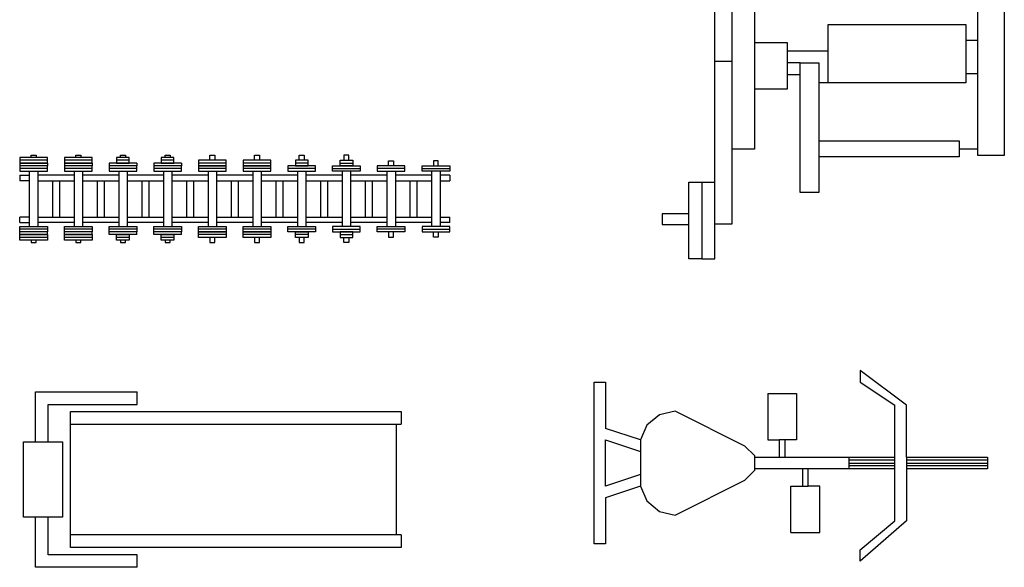
# Model space of a CAD drawing. Units: inches. Extents: x 60 to 9551, y 10776 to 21145.
# Drawn here: x 323 to 5408, y 10776 to 13605 of the extents above; entities that cross this region are included whole.
import ezdxf

# ---------------------------------------------------------------- set-up
doc = ezdxf.new("R2010")
doc.units = ezdxf.units.IN
doc.header["$MEASUREMENT"] = 0
doc.layers.add('freecads.com', color=7, linetype='Continuous')

msp = doc.modelspace()

# ---------------------------------------------------------------- linework, layer by layer
at = {"layer": 'freecads.com'}
for p, q in [((3913.8, 12548.6), (3913.8, 14243.4)), ((4001, 14243.4), (4001, 12548.6)), ((4117.3, 14001.3), (4117.3, 12936)), ((5271.2, 12903.8), (5271.2, 13998.1)), ((5408.1, 13998.1), (5408.1, 12903.8)), ((4497.5, 13580.9), (5209.6, 13580.9)), ((4497.5, 13280), (4497.5, 13580.9)), ((5209.6, 13580.9), (5209.6, 13280)), ((4117.3, 13488), (4287, 13488)), ((4287, 13488), (4287, 13245.9)), ((5209.6, 13498.8), (5271.2, 13498.8)), ((4287, 13444.1), (4497.5, 13444.1)), ((3913.8, 13391.2), (4001, 13391.2)), ((4353.7, 13382.5), (4287, 13382.5)), ((4353.7, 13382.5), (4449.6, 13382.5)), ((4353.7, 12712.2), (4353.7, 13382.5)), ((4449.6, 13382.5), (4449.6, 12712.2)), ((5209.6, 13327.8), (5271.2, 13327.8)), ((4353.7, 13321), (4287, 13321)), ((4497.5, 13280), (4449.6, 13280)), ((5209.6, 13280), (4497.5, 13280)), ((4287, 13245.9), (4117.3, 13245.9)), ((4449.6, 12979), (5175.3, 12979)), ((5175.3, 12979), (5175.3, 12896.9)), ((4117.3, 12936), (4001, 12936)), ((5175.3, 12938), (5271.2, 12938)), ((322.6, 12893.1), (322.6, 12864.9)), ((465.5, 12893.1), (322.6, 12893.1)), ((465.5, 12879), (322.6, 12879)), ((381.2, 12893.1), (381.2, 12905.3)), ((381.2, 12905.3), (406.8, 12905.3)), ((406.8, 12905.3), (406.8, 12893.1)), ((465.5, 12864.9), (465.5, 12893.1)), ((553.4, 12893.1), (553.4, 12864.9)), ((696.3, 12893.1), (553.4, 12893.1)), ((696.3, 12879), (553.4, 12879)), ((612.1, 12893.1), (612.1, 12905.3)), ((612.1, 12905.3), (637.7, 12905.3)), ((637.7, 12905.3), (637.7, 12893.1)), ((696.3, 12864.9), (696.3, 12893.1)), ((823.2, 12893.1), (823.2, 12864.9)), ((888.3, 12893.1), (823.2, 12893.1)), ((888.3, 12879), (823.2, 12879)), ((843, 12893.1), (843, 12905.3)), ((843, 12905.3), (868.6, 12905.3)), ((868.6, 12905.3), (868.6, 12893.1)), ((888.3, 12864.9), (888.3, 12893.1)), ((1054.1, 12893.1), (1054.1, 12864.9)), ((1119.2, 12893.1), (1054.1, 12893.1)), ((1119.2, 12879), (1054.1, 12879)), ((1073.8, 12893.1), (1073.8, 12905.3)), ((1073.8, 12905.3), (1099.5, 12905.3)), ((1099.5, 12905.3), (1099.5, 12893.1)), ((1119.2, 12864.9), (1119.2, 12893.1)), ((1246.1, 12879), (1246.1, 12850.8)), ((1389, 12879), (1246.1, 12879)), ((1304.7, 12879), (1304.7, 12905.3)), ((1304.7, 12905.3), (1330.4, 12905.3)), ((1330.4, 12905.3), (1330.4, 12879)), ((1389, 12850.8), (1389, 12879)), ((1477, 12879), (1477, 12850.8)), ((1619.9, 12879), (1477, 12879)), ((1535.6, 12879), (1535.6, 12905.3)), ((1535.6, 12905.3), (1561.2, 12905.3)), ((1561.2, 12905.3), (1561.2, 12879)), ((1619.9, 12850.8), (1619.9, 12879)), ((1746.7, 12879), (1746.7, 12850.8)), ((1811.9, 12879), (1746.7, 12879)), ((1766.5, 12879), (1766.5, 12905.3)), ((1766.5, 12905.3), (1792.1, 12905.3)), ((1792.1, 12905.3), (1792.1, 12879)), ((1811.9, 12850.8), (1811.9, 12879)), ((1977.6, 12850.8), (1977.6, 12879)), ((1977.6, 12879), (2042.7, 12879)), ((2023, 12905.3), (1997.4, 12905.3)), ((1997.4, 12905.3), (1997.4, 12879)), ((2023, 12879), (2023, 12905.3)), ((2042.7, 12879), (2042.7, 12850.8)), ((2228.2, 12850.8), (2228.2, 12877.1)), ((2228.2, 12877.1), (2253.9, 12877.1)), ((2253.9, 12877.1), (2253.9, 12850.8)), ((2484.8, 12877.1), (2459.1, 12877.1)), ((2459.1, 12877.1), (2459.1, 12850.8)), ((2484.8, 12850.8), (2484.8, 12877.1)), ((5175.3, 12896.9), (4449.6, 12896.9)), ((5408.1, 12903.8), (5271.2, 12903.8)), ((465.5, 12864.9), (322.6, 12864.9)), ((322.6, 12864.9), (322.6, 12850.8)), ((322.6, 12864.9), (465.5, 12864.9)), ((322.6, 12850.8), (322.6, 12822.1)), ((465.5, 12850.8), (322.6, 12850.8)), ((465.5, 12836.4), (322.6, 12836.4)), ((322.6, 12822.1), (465.5, 12822.1)), ((372.2, 12822.1), (372.2, 12537.7)), ((415.9, 12822.1), (415.9, 12537.7)), ((465.5, 12864.9), (465.5, 12850.8)), ((465.5, 12822.1), (465.5, 12850.8)), ((696.3, 12864.9), (553.4, 12864.9)), ((553.4, 12864.9), (553.4, 12850.8)), ((553.4, 12864.9), (696.3, 12864.9)), ((553.4, 12850.8), (553.4, 12822.1)), ((696.3, 12850.8), (553.4, 12850.8)), ((696.3, 12836.4), (553.4, 12836.4)), ((553.4, 12822.1), (696.3, 12822.1)), ((603.1, 12822.1), (603.1, 12537.7)), ((646.7, 12822.1), (646.7, 12537.7)), ((696.3, 12864.9), (696.3, 12850.8)), ((696.3, 12822.1), (696.3, 12850.8)), ((927.2, 12864.9), (784.3, 12864.9)), ((784.3, 12864.9), (784.3, 12850.8)), ((784.3, 12850.8), (784.3, 12822.1)), ((927.2, 12850.8), (784.3, 12850.8)), ((927.2, 12836.4), (784.3, 12836.4)), ((784.3, 12822.1), (927.2, 12822.1)), ((823.2, 12864.9), (888.3, 12864.9)), ((833.9, 12822.1), (833.9, 12537.7)), ((877.6, 12822.1), (877.6, 12537.7)), ((927.2, 12864.9), (927.2, 12850.8)), ((927.2, 12822.1), (927.2, 12850.8)), ((1158.1, 12864.9), (1015.2, 12864.9)), ((1015.2, 12864.9), (1015.2, 12850.8)), ((1015.2, 12850.8), (1015.2, 12822.1)), ((1158.1, 12850.8), (1015.2, 12850.8)), ((1158.1, 12836.4), (1015.2, 12836.4)), ((1015.2, 12822.1), (1158.1, 12822.1)), ((1054.1, 12864.9), (1119.2, 12864.9)), ((1064.8, 12822.1), (1064.8, 12537.7)), ((1108.5, 12822.1), (1108.5, 12537.7)), ((1158.1, 12864.9), (1158.1, 12850.8)), ((1158.1, 12822.1), (1158.1, 12850.8)), ((1389, 12864.9), (1246.1, 12864.9)), ((1246.1, 12850.8), (1246.1, 12822.1)), ((1389, 12850.8), (1246.1, 12850.8)), ((1246.1, 12850.8), (1389, 12850.8)), ((1389, 12836.4), (1246.1, 12836.4)), ((1246.1, 12822.1), (1389, 12822.1)), ((1295.7, 12822.1), (1295.7, 12537.7)), ((1339.4, 12822.1), (1339.4, 12537.7)), ((1389, 12822.1), (1389, 12850.8)), ((1619.9, 12864.9), (1477, 12864.9)), ((1477, 12850.8), (1477, 12822.1)), ((1619.9, 12850.8), (1477, 12850.8)), ((1477, 12850.8), (1619.9, 12850.8)), ((1619.9, 12836.4), (1477, 12836.4)), ((1477, 12822.1), (1619.9, 12822.1)), ((1526.6, 12822.1), (1526.6, 12537.7)), ((1570.3, 12822.1), (1570.3, 12537.7)), ((1619.9, 12822.1), (1619.9, 12850.8)), ((1707.9, 12850.8), (1707.9, 12822.1)), ((1850.7, 12850.8), (1707.9, 12850.8)), ((1850.7, 12836.4), (1707.9, 12836.4)), ((1707.9, 12822.1), (1850.7, 12822.1)), ((1811.9, 12864.9), (1746.7, 12864.9)), ((1746.7, 12850.8), (1811.9, 12850.8)), ((1757.5, 12822.1), (1757.5, 12537.7)), ((1801.1, 12822.1), (1801.1, 12537.7)), ((1850.7, 12822.1), (1850.7, 12850.8)), ((1938.7, 12822.1), (1938.7, 12850.8)), ((1938.7, 12850.8), (2081.6, 12850.8)), ((1938.7, 12836.4), (2081.6, 12836.4)), ((2081.6, 12822.1), (1938.7, 12822.1)), ((1977.6, 12864.9), (2042.7, 12864.9)), ((2042.7, 12850.8), (1977.6, 12850.8)), ((1988.3, 12822.1), (1988.3, 12537.7)), ((2032, 12822.1), (2032, 12537.7)), ((2081.6, 12850.8), (2081.6, 12822.1)), ((2169.6, 12850.8), (2169.6, 12822.1)), ((2312.5, 12850.8), (2169.6, 12850.8)), ((2312.5, 12836.4), (2169.6, 12836.4)), ((2169.6, 12822.1), (2312.5, 12822.1)), ((2219.2, 12822.1), (2219.2, 12537.7)), ((2262.9, 12822.1), (2262.9, 12537.7)), ((2312.5, 12822.1), (2312.5, 12850.8)), ((2400.5, 12822.1), (2400.5, 12850.8)), ((2400.5, 12850.8), (2543.4, 12850.8)), ((2400.5, 12836.4), (2543.4, 12836.4)), ((2543.4, 12822.1), (2400.5, 12822.1)), ((2450.1, 12822.1), (2450.1, 12537.7)), ((2493.8, 12822.1), (2493.8, 12537.7)), ((2543.4, 12850.8), (2543.4, 12822.1)), ((322.6, 12801.4), (372.2, 12801.4)), ((322.6, 12801.4), (322.6, 12773.6)), ((372.2, 12773.6), (322.6, 12773.6)), ((603.1, 12801.4), (415.9, 12801.4)), ((415.9, 12773.6), (603.1, 12773.6)), ((491.5, 12773.6), (491.5, 12586.1)), ((527.4, 12773.6), (527.4, 12586.1)), ((833.9, 12801.4), (646.7, 12801.4)), ((646.7, 12773.6), (833.9, 12773.6)), ((722.3, 12773.6), (722.3, 12586.1)), ((758.3, 12773.6), (758.3, 12586.1)), ((1064.8, 12801.4), (877.6, 12801.4)), ((877.6, 12773.6), (1064.8, 12773.6)), ((953.2, 12773.6), (953.2, 12586.1)), ((989.2, 12773.6), (989.2, 12586.1)), ((1295.7, 12801.4), (1108.5, 12801.4)), ((1108.5, 12773.6), (1295.7, 12773.6)), ((1184.1, 12773.6), (1184.1, 12586.1)), ((1220.1, 12773.6), (1220.1, 12586.1)), ((1526.6, 12801.4), (1339.4, 12801.4)), ((1339.4, 12773.6), (1526.6, 12773.6)), ((1415, 12773.6), (1415, 12586.1)), ((1451, 12773.6), (1451, 12586.1)), ((1757.5, 12801.4), (1570.3, 12801.4)), ((1570.3, 12773.6), (1757.5, 12773.6)), ((1645.9, 12773.6), (1645.9, 12586.1)), ((1681.9, 12773.6), (1681.9, 12586.1)), ((1988.3, 12801.4), (1801.1, 12801.4)), ((1801.1, 12773.6), (1988.3, 12773.6)), ((1876.7, 12773.6), (1876.7, 12586.1)), ((1912.7, 12773.6), (1912.7, 12586.1)), ((2219.2, 12801.4), (2032, 12801.4)), ((2032, 12773.6), (2219.2, 12773.6)), ((2107.6, 12773.6), (2107.6, 12586.1)), ((2143.6, 12773.6), (2143.6, 12586.1)), ((2450.1, 12801.4), (2262.9, 12801.4)), ((2262.9, 12773.6), (2450.1, 12773.6)), ((2338.5, 12773.6), (2338.5, 12586.1)), ((2374.5, 12773.6), (2374.5, 12586.1)), ((2543.4, 12801.4), (2493.8, 12801.4)), ((2493.8, 12773.6), (2543.4, 12773.6)), ((2543.4, 12801.4), (2543.4, 12773.6)), ((3778.1, 12766.3), (3846.6, 12766.3)), ((3778.1, 12369.5), (3778.1, 12766.3)), ((3846.6, 12766.3), (3913.8, 12766.3)), ((3846.6, 12766.3), (3846.6, 12369.5)), ((4449.6, 12712.2), (4353.7, 12712.2)), ((372.2, 12586.1), (322.6, 12586.1)), ((322.6, 12558.4), (322.6, 12586.1)), ((415.9, 12586.1), (603.1, 12586.1)), ((646.7, 12586.1), (833.9, 12586.1)), ((877.6, 12586.1), (1064.8, 12586.1)), ((1108.5, 12586.1), (1295.7, 12586.1)), ((1339.4, 12586.1), (1526.6, 12586.1)), ((1570.3, 12586.1), (1757.5, 12586.1)), ((1801.1, 12586.1), (1988.3, 12586.1)), ((2032, 12586.1), (2219.2, 12586.1)), ((2262.9, 12586.1), (2450.1, 12586.1)), ((2493.8, 12586.1), (2543.4, 12586.1)), ((2543.4, 12558.4), (2543.4, 12586.1)), ((3778.1, 12602.1), (3641.2, 12602.1)), ((3641.2, 12602.1), (3641.2, 12547.4)), ((322.6, 12558.4), (372.2, 12558.4)), ((322.6, 12509), (322.6, 12537.7)), ((322.6, 12537.7), (465.5, 12537.7)), ((465.5, 12523.3), (322.6, 12523.3)), ((603.1, 12558.4), (415.9, 12558.4)), ((465.5, 12537.7), (465.5, 12509)), ((553.4, 12509), (553.4, 12537.7)), ((553.4, 12537.7), (696.3, 12537.7)), ((696.3, 12523.3), (553.4, 12523.3)), ((833.9, 12558.4), (646.7, 12558.4)), ((696.3, 12537.7), (696.3, 12509)), ((784.3, 12509), (784.3, 12537.7)), ((784.3, 12537.7), (927.2, 12537.7)), ((927.2, 12523.3), (784.3, 12523.3)), ((1064.8, 12558.4), (877.6, 12558.4)), ((927.2, 12537.7), (927.2, 12509)), ((1015.2, 12509), (1015.2, 12537.7)), ((1015.2, 12537.7), (1158.1, 12537.7)), ((1158.1, 12523.3), (1015.2, 12523.3)), ((1295.7, 12558.4), (1108.5, 12558.4)), ((1158.1, 12537.7), (1158.1, 12509)), ((1246.1, 12509), (1246.1, 12537.7)), ((1246.1, 12537.7), (1389, 12537.7)), ((1389, 12523.3), (1246.1, 12523.3)), ((1526.6, 12558.4), (1339.4, 12558.4)), ((1389, 12537.7), (1389, 12509)), ((1477, 12509), (1477, 12537.7)), ((1477, 12537.7), (1619.9, 12537.7)), ((1619.9, 12523.3), (1477, 12523.3)), ((1757.5, 12558.4), (1570.3, 12558.4)), ((1619.9, 12537.7), (1619.9, 12509)), ((1707.9, 12509), (1707.9, 12537.7)), ((1707.9, 12537.7), (1850.7, 12537.7)), ((1850.7, 12523.3), (1707.9, 12523.3)), ((1988.3, 12558.4), (1801.1, 12558.4)), ((1850.7, 12537.7), (1850.7, 12509)), ((2081.6, 12537.7), (1938.7, 12537.7)), ((1938.7, 12537.7), (1938.7, 12509)), ((1938.7, 12523.3), (2081.6, 12523.3)), ((2219.2, 12558.4), (2032, 12558.4)), ((2081.6, 12509), (2081.6, 12537.7)), ((2169.6, 12509), (2169.6, 12537.7)), ((2169.6, 12537.7), (2312.5, 12537.7)), ((2312.5, 12523.3), (2169.6, 12523.3)), ((2450.1, 12558.4), (2262.9, 12558.4)), ((2312.5, 12537.7), (2312.5, 12509)), ((2543.4, 12537.7), (2400.5, 12537.7)), ((2400.5, 12537.7), (2400.5, 12509)), ((2400.5, 12523.3), (2543.4, 12523.3)), ((2543.4, 12558.4), (2493.8, 12558.4)), ((2543.4, 12509), (2543.4, 12537.7)), ((3641.2, 12547.4), (3778.1, 12547.4)), ((4001, 12548.6), (3913.8, 12548.6)), ((3913.8, 12369.5), (3913.8, 12548.6)), ((465.5, 12509), (322.6, 12509)), ((322.6, 12494.9), (322.6, 12509)), ((465.5, 12494.9), (322.6, 12494.9)), ((322.6, 12466.6), (322.6, 12494.9)), ((322.6, 12494.9), (465.5, 12494.9)), ((465.5, 12480.8), (322.6, 12480.8)), ((465.5, 12466.6), (322.6, 12466.6)), ((381.2, 12466.6), (381.2, 12454.4)), ((406.8, 12454.4), (406.8, 12466.6)), ((465.5, 12494.9), (465.5, 12509)), ((465.5, 12494.9), (465.5, 12466.6)), ((696.3, 12509), (553.4, 12509)), ((553.4, 12494.9), (553.4, 12509)), ((696.3, 12494.9), (553.4, 12494.9)), ((553.4, 12466.6), (553.4, 12494.9)), ((553.4, 12494.9), (696.3, 12494.9)), ((696.3, 12480.8), (553.4, 12480.8)), ((696.3, 12466.6), (553.4, 12466.6)), ((612.1, 12466.6), (612.1, 12454.4)), ((637.7, 12454.4), (637.7, 12466.6)), ((696.3, 12494.9), (696.3, 12509)), ((696.3, 12494.9), (696.3, 12466.6)), ((927.2, 12509), (784.3, 12509)), ((784.3, 12494.9), (784.3, 12509)), ((927.2, 12494.9), (784.3, 12494.9)), ((823.2, 12466.6), (823.2, 12494.9)), ((823.2, 12494.9), (888.3, 12494.9)), ((888.3, 12480.8), (823.2, 12480.8)), ((888.3, 12466.6), (823.2, 12466.6)), ((843, 12466.6), (843, 12454.4)), ((868.6, 12454.4), (868.6, 12466.6)), ((888.3, 12494.9), (888.3, 12466.6)), ((927.2, 12494.9), (927.2, 12509)), ((1158.1, 12509), (1015.2, 12509)), ((1015.2, 12494.9), (1015.2, 12509)), ((1158.1, 12494.9), (1015.2, 12494.9)), ((1054.1, 12466.6), (1054.1, 12494.9)), ((1054.1, 12494.9), (1119.2, 12494.9)), ((1119.2, 12480.8), (1054.1, 12480.8)), ((1119.2, 12466.6), (1054.1, 12466.6)), ((1073.8, 12466.6), (1073.8, 12454.4)), ((1099.5, 12454.4), (1099.5, 12466.6)), ((1119.2, 12494.9), (1119.2, 12466.6)), ((1158.1, 12494.9), (1158.1, 12509)), ((1389, 12509), (1246.1, 12509)), ((1246.1, 12480.8), (1246.1, 12509)), ((1246.1, 12509), (1389, 12509)), ((1389, 12494.9), (1246.1, 12494.9)), ((1389, 12480.8), (1246.1, 12480.8)), ((1304.7, 12480.8), (1304.7, 12454.4)), ((1330.4, 12454.4), (1330.4, 12480.8)), ((1389, 12509), (1389, 12480.8)), ((1619.9, 12509), (1477, 12509)), ((1477, 12480.8), (1477, 12509)), ((1477, 12509), (1619.9, 12509)), ((1619.9, 12494.9), (1477, 12494.9)), ((1619.9, 12480.8), (1477, 12480.8)), ((1535.6, 12480.8), (1535.6, 12454.4)), ((1561.2, 12454.4), (1561.2, 12480.8)), ((1619.9, 12509), (1619.9, 12480.8)), ((1850.7, 12509), (1707.9, 12509)), ((1746.7, 12480.8), (1746.7, 12509)), ((1746.7, 12509), (1811.9, 12509)), ((1811.9, 12494.9), (1746.7, 12494.9)), ((1811.9, 12480.8), (1746.7, 12480.8)), ((1766.5, 12480.8), (1766.5, 12454.4)), ((1792.1, 12454.4), (1792.1, 12480.8)), ((1811.9, 12509), (1811.9, 12480.8)), ((1938.7, 12509), (2081.6, 12509)), ((2042.7, 12509), (1977.6, 12509)), ((1977.6, 12509), (1977.6, 12480.8)), ((1977.6, 12494.9), (2042.7, 12494.9)), ((1977.6, 12480.8), (2042.7, 12480.8)), ((1997.4, 12454.4), (1997.4, 12480.8)), ((2023, 12480.8), (2023, 12454.4)), ((2042.7, 12480.8), (2042.7, 12509)), ((2312.5, 12509), (2169.6, 12509)), ((2228.2, 12509), (2228.2, 12482.7)), ((2228.2, 12482.7), (2253.9, 12482.7)), ((2253.9, 12482.7), (2253.9, 12509)), ((2400.5, 12509), (2543.4, 12509)), ((2459.1, 12482.7), (2459.1, 12509)), ((2484.8, 12482.7), (2459.1, 12482.7)), ((2484.8, 12509), (2484.8, 12482.7)), ((381.2, 12454.4), (406.8, 12454.4)), ((612.1, 12454.4), (637.7, 12454.4)), ((843, 12454.4), (868.6, 12454.4)), ((1073.8, 12454.4), (1099.5, 12454.4)), ((1304.7, 12454.4), (1330.4, 12454.4)), ((1535.6, 12454.4), (1561.2, 12454.4)), ((1766.5, 12454.4), (1792.1, 12454.4)), ((2023, 12454.4), (1997.4, 12454.4)), ((3846.6, 12369.5), (3778.1, 12369.5)), ((3846.6, 12369.5), (3913.8, 12369.5)), ((4903.3, 11613.8), (4664.2, 11793.1)), ((4664.2, 11793.1), (4664.2, 11733.3)), ((3289.2, 10897.2), (3289.2, 11733.3)), ((3289.2, 11733.3), (3349, 11733.3)), ((3349, 11733.3), (3349, 11583.9)), ((4664.2, 11733.3), (4843.5, 11613.8)), ((404.2, 11423.9), (404.2, 11683)), ((404.2, 11683), (929.7, 11683)), ((929.7, 11618.2), (929.7, 11683)), ((4185.9, 11673.6), (4185.9, 11434.4)), ((4185.9, 11673.6), (4335.4, 11673.6)), ((4335.4, 11673.6), (4335.4, 11434.4)), ((468.9, 11423.9), (468.9, 11618.2)), ((468.9, 11618.2), (929.7, 11618.2)), ((4843.5, 11016), (4843.5, 11613.8)), ((4903.3, 11344.8), (4903.3, 11613.8)), ((584.6, 11580.7), (2293.1, 11580.7)), ((584.6, 10878.7), (584.6, 11580.7)), ((2293.1, 11580.7), (2293.1, 11515.9)), ((3349, 11583.9), (3349, 11494.2)), ((3626.7, 11564.2), (3562.2, 11510.7)), ((3707.7, 11583.9), (3626.7, 11564.2)), ((3887, 11494.2), (3707.7, 11583.9)), ((584.6, 11515.9), (2293.1, 11515.9)), ((2267, 11515.9), (2267, 10943.5)), ((3528.3, 11434.4), (3349, 11494.2)), ((3562.2, 11510.7), (3528.3, 11434.4)), ((3887, 11494.2), (4066.4, 11404.5)), ((342.1, 11035.6), (342.1, 11423.9)), ((342.1, 11423.9), (543.5, 11423.9)), ((543.5, 11423.9), (543.5, 11035.6)), ((3349, 11434.4), (3528.3, 11374.6)), ((3349, 11195.3), (3349, 11434.4)), ((3528.3, 11434.4), (3528.3, 11195.3)), ((4119.1, 11351.8), (4066.4, 11404.5)), ((4185.9, 11434.4), (4245.7, 11434.4)), ((4275.6, 11434.4), (4245.7, 11434.4)), ((4245.7, 11434.4), (4245.7, 11344.8)), ((4275.6, 11344.8), (4275.6, 11434.4)), ((4335.4, 11434.4), (4275.6, 11434.4)), ((4119.1, 11277.9), (4119.1, 11351.8)), ((4122.2, 11344.8), (4604.4, 11344.8)), ((4604.4, 11344.8), (4604.4, 11285)), ((4604.4, 11344.8), (4843.5, 11344.8)), ((4903.3, 11344.8), (4903.3, 11016)), ((4903.3, 11344.8), (5321.8, 11344.8)), ((5321.8, 11344.8), (5321.8, 11285)), ((4840.4, 11329.8), (4604.4, 11329.8)), ((4604.4, 11314.9), (4843.5, 11314.9)), ((4840.4, 11299.9), (4604.4, 11299.9)), ((5321.8, 11329.8), (4903.3, 11329.8)), ((4903.3, 11314.9), (5321.8, 11314.9)), ((5321.8, 11299.9), (4903.3, 11299.9)), ((3528.3, 11255.1), (3349, 11195.3)), ((4066.4, 11225.2), (4119.1, 11277.9)), ((4604.4, 11285), (4122.2, 11285)), ((4365.3, 11285), (4365.3, 11195.3)), ((4395.2, 11195.3), (4395.2, 11285)), ((4843.5, 11285), (4604.4, 11285)), ((5321.8, 11285), (4903.3, 11285)), ((3528.3, 11195.3), (3349, 11135.5)), ((3528.3, 11195.3), (3562.2, 11119)), ((4066.4, 11225.2), (3887, 11135.5)), ((4305.5, 10957), (4305.5, 11195.3)), ((4305.5, 11195.3), (4395.2, 11195.3)), ((4454.9, 11195.3), (4395.2, 11195.3)), ((4454.9, 10957), (4454.9, 11195.3)), ((3349, 11135.5), (3349, 10897.2)), ((3562.2, 11119), (3626.7, 11065.5)), ((3707.7, 11045.9), (3887, 11135.5)), ((3626.7, 11065.5), (3707.7, 11045.9)), ((543.5, 11035.6), (342.1, 11035.6)), ((404.2, 10776.4), (404.2, 11035.6)), ((468.9, 10841.2), (468.9, 11035.6)), ((4903.3, 11016), (4664.2, 10807.5)), ((4664.2, 10867.3), (4843.5, 11016)), ((2293.1, 10943.5), (584.6, 10943.5)), ((2293.1, 10943.5), (2293.1, 10878.7)), ((4305.5, 10957), (4454.9, 10957)), ((3349, 10897.2), (3289.2, 10897.2)), ((929.7, 10841.2), (468.9, 10841.2)), ((2293.1, 10878.7), (584.6, 10878.7)), ((929.7, 10776.4), (929.7, 10841.2)), ((4664.2, 10807.5), (4664.2, 10867.3)), ((929.7, 10776.4), (404.2, 10776.4))]:
    msp.add_line(p, q, dxfattribs=at)

doc.saveas('drawing.dxf')
